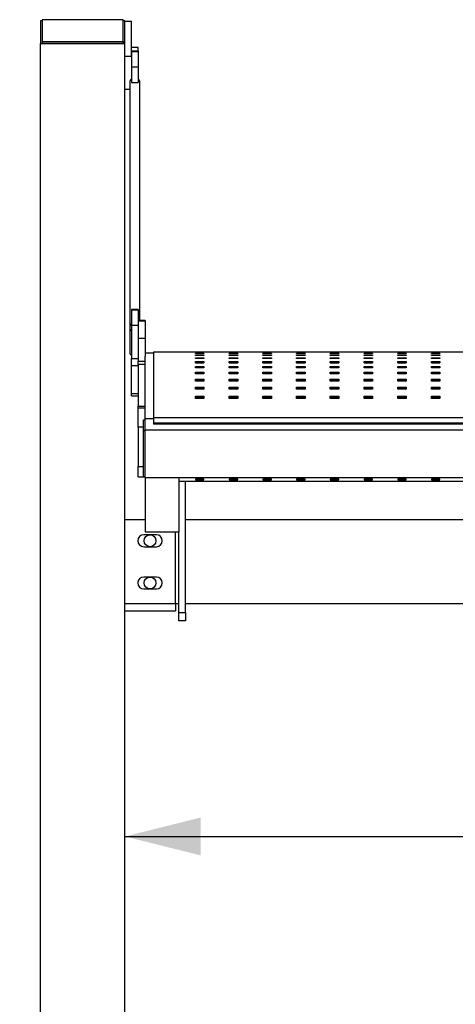
# Model space of a CAD drawing. Units: millimetres. Extents: x -1 to 297, y 0 to 200.
# Drawn here: x 41 to 53, y 78 to 104 of the extents above; entities that cross this region are included whole.
import ezdxf

# ---------------------------------------------------------------- set-up
doc = ezdxf.new("R2010")
doc.units = ezdxf.units.MM
doc.layers.add('ADAMA', color=7, linetype='Continuous')
doc.styles.add('SLDTEXTSTYLE1', font='TXT', dxfattribs={"width": 0.7})
doc.dimstyles.new('SLDDIMSTYLE1', dxfattribs={"dimtxt": 2.645833, "dimasz": 2, "dimexe": 0, "dimexo": 0.0625, "dimgap": 0.661458, "dimtad": 1, "dimdec": 1, "dimlfac": 45, "dimrnd": 1e-09, "dimzin": 12, "dimdsep": 46, "dimtxsty": 'SLDTEXTSTYLE1', "dimsah": 1, "dimcen": 0.09, "dimadec": 0, "dimazin": 3, "dimtfac": 1, "dimtdec": 1, "dimtofl": 0, "dimtmove": 0, "dimatfit": 3, "dimfxl": 0, "dimfrac": 2, "dimtolj": 1, "dimtzin": 12, "dimarcsym": 0})

# ---------------------------------------------------------------- blocks, each defined once
blk = doc.blocks.new('_D_8')
at = {"layer": 'ADAMA', "color": 7}
for p, q in [((40.758, 103.774), (22.155, 103.774)), ((23.155, 103.774), (23.155, 39.771)), ((40.669, 39.771), (22.155, 39.771))]:
    blk.add_line(p, q, dxfattribs=at)
for points in [[(23.155, 103.774), (22.655, 101.774), (23.655, 101.774)], [(23.155, 39.771), (23.655, 41.771), (22.655, 41.771)]]:
    blk.add_solid(points, dxfattribs=at)
at = {"layer": 'ADAMA', "color": 7, "insert": (19.744, 71.422), "char_height": 2.6458, "attachment_point": 1, "rotation": 90, "style": 'SLDTEXTSTYLE1'}
blk.add_mtext('2900', dxfattribs=at)
blk = doc.blocks.new('_D_11')
at = {"layer": 'ADAMA', "color": 7}
blk.add_line((43.891, 82.297), (106.114, 82.297), dxfattribs=at)
for points in [[(43.891, 82.297), (45.891, 81.797), (45.891, 82.797)], [(106.114, 82.297), (104.114, 82.797), (104.114, 81.797)]]:
    blk.add_solid(points, dxfattribs=at)
at = {"layer": 'ADAMA', "color": 7, "insert": (72.134, 85.707), "char_height": 2.6458, "attachment_point": 1, "style": 'SLDTEXTSTYLE1'}
blk.add_mtext('2800', dxfattribs=at)

msp = doc.modelspace()

# ---------------------------------------------------------------- linework, layer by layer
at = {"color": 7, "linetype": 'Continuous', "lineweight": 25}
for p, q in [((41.7136, 103.7976), (41.6692, 103.7976)), ((41.6692, 103.7976), (41.6692, 103.2021)), ((41.7136, 103.829), (41.7136, 103.2566)), ((43.847, 103.829), (41.7136, 103.829)), ((43.847, 103.2566), (43.847, 103.829)), ((43.8914, 103.7976), (43.847, 103.7976)), ((43.8914, 103.2021), (43.8914, 103.7976)), ((43.8914, 103.793), (44.0692, 103.793)), ((44.0692, 102.869), (44.0692, 103.793)), ((41.6692, 37.3485), (41.6692, 103.2021)), ((41.6692, 103.2021), (43.8914, 103.2021)), ((41.7136, 103.2566), (41.7136, 103.2136)), ((41.7136, 103.2566), (43.847, 103.2566)), ((41.7136, 103.2136), (43.847, 103.2136)), ((43.847, 103.2566), (43.847, 103.2136)), ((43.8914, 103.1975), (43.8914, 103.2021)), ((43.8914, 102.869), (43.8914, 103.1975)), ((44.247, 103.0967), (44.0692, 103.0967)), ((44.247, 102.9992), (44.247, 103.0967)), ((43.8914, 101.9952), (43.8914, 102.869)), ((43.8914, 102.869), (44.0692, 102.869)), ((44.247, 102.9992), (44.0692, 102.9992)), ((44.247, 102.984), (44.0692, 102.984)), ((44.0692, 102.984), (44.0692, 102.5814)), ((44.247, 102.9992), (44.247, 102.984)), ((44.247, 102.984), (44.247, 102.5814)), ((44.0692, 102.5814), (44.0692, 102.1723)), ((44.247, 102.5814), (44.0692, 102.5814)), ((44.247, 102.5814), (44.247, 102.1723)), ((44.0247, 102.1751), (44.0247, 95.718)), ((44.0692, 102.1723), (44.247, 102.1723)), ((44.2914, 95.8979), (44.2914, 102.1751)), ((43.8914, 37.3485), (43.8914, 101.9952)), ((43.8914, 101.9952), (44.0247, 101.9952)), ((44.247, 96.1854), (44.0692, 96.1854)), ((44.0692, 96.1854), (44.0692, 96.1703)), ((44.247, 96.1703), (44.0692, 96.1703)), ((44.0692, 96.1703), (44.0692, 95.7677)), ((44.247, 96.1854), (44.247, 96.1703)), ((44.247, 96.1703), (44.247, 95.7677)), ((44.4247, 95.8979), (44.247, 95.8979)), ((44.4247, 95.8827), (44.247, 95.8827)), ((44.247, 95.8827), (44.247, 95.4226)), ((44.4247, 95.8979), (44.4247, 95.8827)), ((44.4247, 95.8827), (44.4247, 95.4226)), ((44.0247, 95.718), (44.0247, 95.0625)), ((44.247, 95.7677), (44.0692, 95.7677)), ((44.0692, 95.7677), (44.0692, 94.8939)), ((44.4247, 95.4226), (44.247, 95.4226)), ((44.247, 95.4226), (44.247, 94.8284)), ((44.4247, 95.4226), (44.4247, 94.947)), ((44.647, 95.0382), (44.4247, 95.0382)), ((105.3581, 95.0659), (44.647, 95.0659)), ((44.647, 95.0659), (44.647, 93.3372)), ((45.7581, 95.0638), (45.9803, 95.0638)), ((45.7581, 95.0604), (45.7581, 95.0638)), ((45.9803, 95.0604), (45.7581, 95.0604)), ((45.7581, 95.0404), (45.9803, 95.0404)), ((45.7581, 95.0305), (45.7581, 95.0404)), ((45.9803, 95.0305), (45.7581, 95.0305)), ((45.9803, 95.0638), (45.9803, 95.0604)), ((45.9803, 95.0404), (45.9803, 95.0305)), ((46.647, 95.0638), (46.8692, 95.0638)), ((46.647, 95.0604), (46.647, 95.0638)), ((46.8692, 95.0604), (46.647, 95.0604)), ((46.647, 95.0404), (46.8692, 95.0404)), ((46.647, 95.0305), (46.647, 95.0404)), ((46.8692, 95.0305), (46.647, 95.0305)), ((46.8692, 95.0638), (46.8692, 95.0604)), ((46.8692, 95.0404), (46.8692, 95.0305)), ((47.5359, 95.0638), (47.7581, 95.0638)), ((47.5359, 95.0604), (47.5359, 95.0638)), ((47.7581, 95.0604), (47.5359, 95.0604)), ((47.5359, 95.0404), (47.7581, 95.0404)), ((47.5359, 95.0305), (47.5359, 95.0404)), ((47.7581, 95.0305), (47.5359, 95.0305)), ((47.7581, 95.0638), (47.7581, 95.0604)), ((47.7581, 95.0404), (47.7581, 95.0305)), ((48.4247, 95.0638), (48.647, 95.0638)), ((48.4247, 95.0604), (48.4247, 95.0638)), ((48.647, 95.0604), (48.4247, 95.0604)), ((48.4247, 95.0404), (48.647, 95.0404)), ((48.4247, 95.0305), (48.4247, 95.0404)), ((48.647, 95.0305), (48.4247, 95.0305)), ((48.647, 95.0638), (48.647, 95.0604)), ((48.647, 95.0404), (48.647, 95.0305)), ((49.3136, 95.0638), (49.5359, 95.0638)), ((49.3136, 95.0604), (49.3136, 95.0638)), ((49.5359, 95.0604), (49.3136, 95.0604)), ((49.3136, 95.0404), (49.5359, 95.0404)), ((49.3136, 95.0305), (49.3136, 95.0404)), ((49.5359, 95.0305), (49.3136, 95.0305)), ((49.5359, 95.0638), (49.5359, 95.0604)), ((49.5359, 95.0404), (49.5359, 95.0305)), ((50.2025, 95.0638), (50.4247, 95.0638)), ((50.2025, 95.0604), (50.2025, 95.0638)), ((50.4247, 95.0604), (50.2025, 95.0604)), ((50.2025, 95.0404), (50.4247, 95.0404)), ((50.2025, 95.0305), (50.2025, 95.0404)), ((50.4247, 95.0305), (50.2025, 95.0305)), ((50.4247, 95.0638), (50.4247, 95.0604)), ((50.4247, 95.0404), (50.4247, 95.0305)), ((51.0914, 95.0638), (51.3136, 95.0638)), ((51.0914, 95.0604), (51.0914, 95.0638)), ((51.3136, 95.0604), (51.0914, 95.0604)), ((51.0914, 95.0404), (51.3136, 95.0404)), ((51.0914, 95.0305), (51.0914, 95.0404)), ((51.3136, 95.0305), (51.0914, 95.0305)), ((51.3136, 95.0638), (51.3136, 95.0604)), ((51.3136, 95.0404), (51.3136, 95.0305)), ((51.9803, 95.0638), (52.2025, 95.0638)), ((51.9803, 95.0604), (51.9803, 95.0638)), ((52.2025, 95.0604), (51.9803, 95.0604)), ((51.9803, 95.0404), (52.2025, 95.0404)), ((51.9803, 95.0305), (51.9803, 95.0404)), ((52.2025, 95.0305), (51.9803, 95.0305)), ((52.2025, 95.0638), (52.2025, 95.0604)), ((52.2025, 95.0404), (52.2025, 95.0305)), ((44.0692, 94.8939), (44.247, 94.8939)), ((44.0692, 94.7147), (44.0692, 94.8939)), ((44.247, 94.8284), (44.4247, 94.8284)), ((44.247, 94.7414), (44.247, 94.8284)), ((44.4247, 93.311), (44.4247, 94.947)), ((45.7581, 94.9912), (45.9803, 94.9912)), ((45.7581, 94.9749), (45.7581, 94.9912)), ((45.9803, 94.9749), (45.7581, 94.9749)), ((45.7581, 94.9161), (45.9803, 94.9161)), ((45.7581, 94.8932), (45.7581, 94.9161)), ((45.9803, 94.8932), (45.7581, 94.8932)), ((45.7581, 94.8148), (45.9803, 94.8148)), ((45.7581, 94.7854), (45.7581, 94.8148)), ((45.7581, 94.7868), (45.9803, 94.7868)), ((45.9803, 94.7854), (45.7581, 94.7854)), ((45.9803, 94.9912), (45.9803, 94.9749)), ((45.9803, 94.9161), (45.9803, 94.8932)), ((45.9803, 94.8148), (45.9803, 94.7854)), ((46.647, 94.9912), (46.8692, 94.9912)), ((46.647, 94.9749), (46.647, 94.9912)), ((46.8692, 94.9749), (46.647, 94.9749)), ((46.647, 94.9161), (46.8692, 94.9161)), ((46.647, 94.8932), (46.647, 94.9161)), ((46.8692, 94.8932), (46.647, 94.8932)), ((46.647, 94.8148), (46.8692, 94.8148)), ((46.647, 94.7854), (46.647, 94.8148)), ((46.647, 94.7868), (46.8692, 94.7868)), ((46.8692, 94.7854), (46.647, 94.7854)), ((46.8692, 94.9912), (46.8692, 94.9749)), ((46.8692, 94.9161), (46.8692, 94.8932)), ((46.8692, 94.8148), (46.8692, 94.7854)), ((47.5359, 94.9912), (47.7581, 94.9912)), ((47.5359, 94.9749), (47.5359, 94.9912)), ((47.7581, 94.9749), (47.5359, 94.9749)), ((47.5359, 94.9161), (47.7581, 94.9161)), ((47.5359, 94.8932), (47.5359, 94.9161)), ((47.7581, 94.8932), (47.5359, 94.8932)), ((47.5359, 94.8148), (47.7581, 94.8148)), ((47.5359, 94.7854), (47.5359, 94.8148)), ((47.5359, 94.7868), (47.7581, 94.7868)), ((47.7581, 94.7854), (47.5359, 94.7854)), ((47.7581, 94.9912), (47.7581, 94.9749)), ((47.7581, 94.9161), (47.7581, 94.8932)), ((47.7581, 94.8148), (47.7581, 94.7854)), ((48.4247, 94.9912), (48.647, 94.9912)), ((48.4247, 94.9749), (48.4247, 94.9912)), ((48.647, 94.9749), (48.4247, 94.9749)), ((48.4247, 94.9161), (48.647, 94.9161)), ((48.4247, 94.8932), (48.4247, 94.9161)), ((48.647, 94.8932), (48.4247, 94.8932)), ((48.4247, 94.8148), (48.647, 94.8148)), ((48.4247, 94.7854), (48.4247, 94.8148)), ((48.4247, 94.7868), (48.647, 94.7868)), ((48.647, 94.7854), (48.4247, 94.7854)), ((48.647, 94.9912), (48.647, 94.9749)), ((48.647, 94.9161), (48.647, 94.8932)), ((48.647, 94.8148), (48.647, 94.7854)), ((49.3136, 94.9912), (49.5359, 94.9912)), ((49.3136, 94.9749), (49.3136, 94.9912)), ((49.5359, 94.9749), (49.3136, 94.9749)), ((49.3136, 94.9161), (49.5359, 94.9161)), ((49.3136, 94.8932), (49.3136, 94.9161)), ((49.5359, 94.8932), (49.3136, 94.8932)), ((49.3136, 94.8148), (49.5359, 94.8148)), ((49.3136, 94.7854), (49.3136, 94.8148)), ((49.3136, 94.7868), (49.5359, 94.7868)), ((49.5359, 94.7854), (49.3136, 94.7854)), ((49.5359, 94.9912), (49.5359, 94.9749)), ((49.5359, 94.9161), (49.5359, 94.8932)), ((49.5359, 94.8148), (49.5359, 94.7854)), ((50.2025, 94.9912), (50.4247, 94.9912)), ((50.2025, 94.9749), (50.2025, 94.9912)), ((50.4247, 94.9749), (50.2025, 94.9749)), ((50.2025, 94.9161), (50.4247, 94.9161)), ((50.2025, 94.8932), (50.2025, 94.9161)), ((50.4247, 94.8932), (50.2025, 94.8932)), ((50.2025, 94.8148), (50.4247, 94.8148)), ((50.2025, 94.7854), (50.2025, 94.8148)), ((50.2025, 94.7868), (50.4247, 94.7868)), ((50.4247, 94.7854), (50.2025, 94.7854)), ((50.4247, 94.9912), (50.4247, 94.9749)), ((50.4247, 94.9161), (50.4247, 94.8932)), ((50.4247, 94.8148), (50.4247, 94.7854)), ((51.0914, 94.9912), (51.3136, 94.9912)), ((51.0914, 94.9749), (51.0914, 94.9912)), ((51.3136, 94.9749), (51.0914, 94.9749)), ((51.0914, 94.9161), (51.3136, 94.9161)), ((51.0914, 94.8932), (51.0914, 94.9161)), ((51.3136, 94.8932), (51.0914, 94.8932)), ((51.0914, 94.8148), (51.3136, 94.8148)), ((51.0914, 94.7854), (51.0914, 94.8148)), ((51.0914, 94.7868), (51.3136, 94.7868)), ((51.3136, 94.7854), (51.0914, 94.7854)), ((51.3136, 94.9912), (51.3136, 94.9749)), ((51.3136, 94.9161), (51.3136, 94.8932)), ((51.3136, 94.8148), (51.3136, 94.7854)), ((51.9803, 94.9912), (52.2025, 94.9912)), ((51.9803, 94.9749), (51.9803, 94.9912)), ((52.2025, 94.9749), (51.9803, 94.9749)), ((51.9803, 94.9161), (52.2025, 94.9161)), ((51.9803, 94.8932), (51.9803, 94.9161)), ((52.2025, 94.8932), (51.9803, 94.8932)), ((51.9803, 94.8148), (52.2025, 94.8148)), ((51.9803, 94.7854), (51.9803, 94.8148)), ((51.9803, 94.7868), (52.2025, 94.7868)), ((52.2025, 94.7854), (51.9803, 94.7854)), ((52.2025, 94.9912), (52.2025, 94.9749)), ((52.2025, 94.9161), (52.2025, 94.8932)), ((52.2025, 94.8148), (52.2025, 94.7854)), ((44.0692, 94.7147), (44.247, 94.7147)), ((44.0692, 93.9707), (44.0692, 94.7147)), ((44.4247, 94.7414), (44.247, 94.7414)), ((44.247, 94.7414), (44.247, 93.6443)), ((45.7581, 94.6872), (45.9803, 94.6872)), ((45.7581, 94.6511), (45.7581, 94.6872)), ((45.7581, 94.659), (45.9803, 94.659)), ((45.9803, 94.6511), (45.7581, 94.6511)), ((45.7581, 94.5328), (45.9803, 94.5328)), ((45.7581, 94.49), (45.7581, 94.5328)), ((45.7581, 94.5045), (45.9803, 94.5045)), ((45.7581, 94.5015), (45.9803, 94.5015)), ((45.9803, 94.49), (45.7581, 94.49)), ((45.9803, 94.6872), (45.9803, 94.6511)), ((45.9803, 94.5328), (45.9803, 94.49)), ((46.647, 94.6872), (46.8692, 94.6872)), ((46.647, 94.6511), (46.647, 94.6872)), ((46.647, 94.659), (46.8692, 94.659)), ((46.8692, 94.6511), (46.647, 94.6511)), ((46.647, 94.5328), (46.8692, 94.5328)), ((46.647, 94.49), (46.647, 94.5328)), ((46.647, 94.5045), (46.8692, 94.5045)), ((46.647, 94.5015), (46.8692, 94.5015)), ((46.8692, 94.49), (46.647, 94.49)), ((46.8692, 94.6872), (46.8692, 94.6511)), ((46.8692, 94.5328), (46.8692, 94.49)), ((47.5359, 94.6872), (47.7581, 94.6872)), ((47.5359, 94.6511), (47.5359, 94.6872)), ((47.5359, 94.659), (47.7581, 94.659)), ((47.7581, 94.6511), (47.5359, 94.6511)), ((47.5359, 94.5328), (47.7581, 94.5328)), ((47.5359, 94.49), (47.5359, 94.5328)), ((47.5359, 94.5045), (47.7581, 94.5045)), ((47.5359, 94.5015), (47.7581, 94.5015)), ((47.7581, 94.49), (47.5359, 94.49)), ((47.7581, 94.6872), (47.7581, 94.6511)), ((47.7581, 94.5328), (47.7581, 94.49)), ((48.4247, 94.6872), (48.647, 94.6872)), ((48.4247, 94.6511), (48.4247, 94.6872)), ((48.4247, 94.659), (48.647, 94.659)), ((48.647, 94.6511), (48.4247, 94.6511)), ((48.4247, 94.5328), (48.647, 94.5328)), ((48.4247, 94.49), (48.4247, 94.5328)), ((48.4247, 94.5045), (48.647, 94.5045)), ((48.4247, 94.5015), (48.647, 94.5015)), ((48.647, 94.49), (48.4247, 94.49)), ((48.647, 94.6872), (48.647, 94.6511)), ((48.647, 94.5328), (48.647, 94.49)), ((49.3136, 94.6872), (49.5359, 94.6872)), ((49.3136, 94.6511), (49.3136, 94.6872)), ((49.3136, 94.659), (49.5359, 94.659)), ((49.5359, 94.6511), (49.3136, 94.6511)), ((49.3136, 94.5328), (49.5359, 94.5328)), ((49.3136, 94.49), (49.3136, 94.5328)), ((49.3136, 94.5045), (49.5359, 94.5045)), ((49.3136, 94.5015), (49.5359, 94.5015)), ((49.5359, 94.49), (49.3136, 94.49)), ((49.5359, 94.6872), (49.5359, 94.6511)), ((49.5359, 94.5328), (49.5359, 94.49)), ((50.2025, 94.6872), (50.4247, 94.6872)), ((50.2025, 94.6511), (50.2025, 94.6872)), ((50.2025, 94.659), (50.4247, 94.659)), ((50.4247, 94.6511), (50.2025, 94.6511)), ((50.2025, 94.5328), (50.4247, 94.5328)), ((50.2025, 94.49), (50.2025, 94.5328)), ((50.2025, 94.5045), (50.4247, 94.5045)), ((50.2025, 94.5015), (50.4247, 94.5015)), ((50.4247, 94.49), (50.2025, 94.49)), ((50.4247, 94.6872), (50.4247, 94.6511)), ((50.4247, 94.5328), (50.4247, 94.49)), ((51.0914, 94.6872), (51.3136, 94.6872)), ((51.0914, 94.6511), (51.0914, 94.6872)), ((51.0914, 94.659), (51.3136, 94.659)), ((51.3136, 94.6511), (51.0914, 94.6511)), ((51.0914, 94.5328), (51.3136, 94.5328)), ((51.0914, 94.49), (51.0914, 94.5328)), ((51.0914, 94.5045), (51.3136, 94.5045)), ((51.0914, 94.5015), (51.3136, 94.5015)), ((51.3136, 94.49), (51.0914, 94.49)), ((51.3136, 94.6872), (51.3136, 94.6511)), ((51.3136, 94.5328), (51.3136, 94.49)), ((51.9803, 94.6872), (52.2025, 94.6872)), ((51.9803, 94.6511), (51.9803, 94.6872)), ((51.9803, 94.659), (52.2025, 94.659)), ((52.2025, 94.6511), (51.9803, 94.6511)), ((51.9803, 94.5328), (52.2025, 94.5328)), ((51.9803, 94.49), (51.9803, 94.5328)), ((51.9803, 94.5045), (52.2025, 94.5045)), ((51.9803, 94.5015), (52.2025, 94.5015)), ((52.2025, 94.49), (51.9803, 94.49)), ((52.2025, 94.6872), (52.2025, 94.6511)), ((52.2025, 94.5328), (52.2025, 94.49)), ((45.7581, 94.3513), (45.9803, 94.3513)), ((45.7581, 94.3016), (45.7581, 94.3513)), ((45.7581, 94.3228), (45.9803, 94.3228)), ((45.7581, 94.3149), (45.9803, 94.3149)), ((45.9803, 94.3016), (45.7581, 94.3016)), ((45.9803, 94.3513), (45.9803, 94.3016)), ((46.647, 94.3513), (46.8692, 94.3513)), ((46.647, 94.3016), (46.647, 94.3513)), ((46.647, 94.3228), (46.8692, 94.3228)), ((46.647, 94.3149), (46.8692, 94.3149)), ((46.8692, 94.3016), (46.647, 94.3016)), ((46.8692, 94.3513), (46.8692, 94.3016)), ((47.5359, 94.3513), (47.7581, 94.3513)), ((47.5359, 94.3016), (47.5359, 94.3513)), ((47.5359, 94.3228), (47.7581, 94.3228)), ((47.5359, 94.3149), (47.7581, 94.3149)), ((47.7581, 94.3016), (47.5359, 94.3016)), ((47.7581, 94.3513), (47.7581, 94.3016)), ((48.4247, 94.3513), (48.647, 94.3513)), ((48.4247, 94.3016), (48.4247, 94.3513)), ((48.4247, 94.3228), (48.647, 94.3228)), ((48.4247, 94.3149), (48.647, 94.3149)), ((48.647, 94.3016), (48.4247, 94.3016)), ((48.647, 94.3513), (48.647, 94.3016)), ((49.3136, 94.3513), (49.5359, 94.3513)), ((49.3136, 94.3016), (49.3136, 94.3513)), ((49.3136, 94.3228), (49.5359, 94.3228)), ((49.3136, 94.3149), (49.5359, 94.3149)), ((49.5359, 94.3016), (49.3136, 94.3016)), ((49.5359, 94.3513), (49.5359, 94.3016)), ((50.2025, 94.3513), (50.4247, 94.3513)), ((50.2025, 94.3016), (50.2025, 94.3513)), ((50.2025, 94.3228), (50.4247, 94.3228)), ((50.2025, 94.3149), (50.4247, 94.3149)), ((50.4247, 94.3016), (50.2025, 94.3016)), ((50.4247, 94.3513), (50.4247, 94.3016)), ((51.0914, 94.3513), (51.3136, 94.3513)), ((51.0914, 94.3016), (51.0914, 94.3513)), ((51.0914, 94.3228), (51.3136, 94.3228)), ((51.0914, 94.3149), (51.3136, 94.3149)), ((51.3136, 94.3016), (51.0914, 94.3016)), ((51.3136, 94.3513), (51.3136, 94.3016)), ((51.9803, 94.3513), (52.2025, 94.3513)), ((51.9803, 94.3016), (51.9803, 94.3513)), ((51.9803, 94.3228), (52.2025, 94.3228)), ((51.9803, 94.3149), (52.2025, 94.3149)), ((52.2025, 94.3016), (51.9803, 94.3016)), ((52.2025, 94.3513), (52.2025, 94.3016)), ((44.0692, 93.9707), (44.247, 93.9707)), ((44.0692, 93.9165), (44.0692, 93.9707)), ((45.7581, 94.1421), (45.9803, 94.1421)), ((45.7581, 94.0854), (45.7581, 94.1421)), ((45.7581, 94.1135), (45.9803, 94.1135)), ((45.7581, 94.1007), (45.9803, 94.1007)), ((45.9803, 94.0854), (45.7581, 94.0854)), ((45.9803, 94.1421), (45.9803, 94.0854)), ((46.647, 94.1421), (46.8692, 94.1421)), ((46.647, 94.0854), (46.647, 94.1421)), ((46.647, 94.1135), (46.8692, 94.1135)), ((46.647, 94.1007), (46.8692, 94.1007)), ((46.8692, 94.0854), (46.647, 94.0854)), ((46.8692, 94.1421), (46.8692, 94.0854)), ((47.5359, 94.1421), (47.7581, 94.1421)), ((47.5359, 94.0854), (47.5359, 94.1421)), ((47.5359, 94.1135), (47.7581, 94.1135)), ((47.5359, 94.1007), (47.7581, 94.1007)), ((47.7581, 94.0854), (47.5359, 94.0854)), ((47.7581, 94.1421), (47.7581, 94.0854)), ((48.4247, 94.1421), (48.647, 94.1421)), ((48.4247, 94.0854), (48.4247, 94.1421)), ((48.4247, 94.1135), (48.647, 94.1135)), ((48.4247, 94.1007), (48.647, 94.1007)), ((48.647, 94.0854), (48.4247, 94.0854)), ((48.647, 94.1421), (48.647, 94.0854)), ((49.3136, 94.1421), (49.5359, 94.1421)), ((49.3136, 94.0854), (49.3136, 94.1421)), ((49.3136, 94.1135), (49.5359, 94.1135)), ((49.3136, 94.1007), (49.5359, 94.1007)), ((49.5359, 94.0854), (49.3136, 94.0854)), ((49.5359, 94.1421), (49.5359, 94.0854)), ((50.2025, 94.1421), (50.4247, 94.1421)), ((50.2025, 94.0854), (50.2025, 94.1421)), ((50.2025, 94.1135), (50.4247, 94.1135)), ((50.2025, 94.1007), (50.4247, 94.1007)), ((50.4247, 94.0854), (50.2025, 94.0854)), ((50.4247, 94.1421), (50.4247, 94.0854)), ((51.0914, 94.1421), (51.3136, 94.1421)), ((51.0914, 94.0854), (51.0914, 94.1421)), ((51.0914, 94.1135), (51.3136, 94.1135)), ((51.0914, 94.1007), (51.3136, 94.1007)), ((51.3136, 94.0854), (51.0914, 94.0854)), ((51.3136, 94.1421), (51.3136, 94.0854)), ((51.9803, 94.1421), (52.2025, 94.1421)), ((51.9803, 94.0854), (51.9803, 94.1421)), ((51.9803, 94.1135), (52.2025, 94.1135)), ((51.9803, 94.1007), (52.2025, 94.1007)), ((52.2025, 94.0854), (51.9803, 94.0854)), ((52.2025, 94.1421), (52.2025, 94.0854)), ((44.0692, 93.9165), (44.247, 93.9165)), ((45.7581, 93.9047), (45.9803, 93.9047)), ((45.7581, 93.8409), (45.7581, 93.9047)), ((45.7581, 93.8759), (45.9803, 93.8759)), ((45.7581, 93.858), (45.9803, 93.858)), ((45.9803, 93.8409), (45.7581, 93.8409)), ((45.9803, 93.9047), (45.9803, 93.8409)), ((46.647, 93.9047), (46.8692, 93.9047)), ((46.647, 93.8409), (46.647, 93.9047)), ((46.647, 93.8759), (46.8692, 93.8759)), ((46.647, 93.858), (46.8692, 93.858)), ((46.8692, 93.8409), (46.647, 93.8409)), ((46.8692, 93.9047), (46.8692, 93.8409)), ((47.5359, 93.9047), (47.7581, 93.9047)), ((47.5359, 93.8409), (47.5359, 93.9047)), ((47.5359, 93.8759), (47.7581, 93.8759)), ((47.5359, 93.858), (47.7581, 93.858)), ((47.7581, 93.8409), (47.5359, 93.8409)), ((47.7581, 93.9047), (47.7581, 93.8409)), ((48.4247, 93.9047), (48.647, 93.9047)), ((48.4247, 93.8409), (48.4247, 93.9047)), ((48.4247, 93.8759), (48.647, 93.8759)), ((48.4247, 93.858), (48.647, 93.858)), ((48.647, 93.8409), (48.4247, 93.8409)), ((48.647, 93.9047), (48.647, 93.8409)), ((49.3136, 93.9047), (49.5359, 93.9047)), ((49.3136, 93.8409), (49.3136, 93.9047)), ((49.3136, 93.8759), (49.5359, 93.8759)), ((49.3136, 93.858), (49.5359, 93.858)), ((49.5359, 93.8409), (49.3136, 93.8409)), ((49.5359, 93.9047), (49.5359, 93.8409)), ((50.2025, 93.9047), (50.4247, 93.9047)), ((50.2025, 93.8409), (50.2025, 93.9047)), ((50.2025, 93.8759), (50.4247, 93.8759)), ((50.2025, 93.858), (50.4247, 93.858)), ((50.4247, 93.8409), (50.2025, 93.8409)), ((50.4247, 93.9047), (50.4247, 93.8409)), ((51.0914, 93.9047), (51.3136, 93.9047)), ((51.0914, 93.8409), (51.0914, 93.9047)), ((51.0914, 93.8759), (51.3136, 93.8759)), ((51.0914, 93.858), (51.3136, 93.858)), ((51.3136, 93.8409), (51.0914, 93.8409)), ((51.3136, 93.9047), (51.3136, 93.8409)), ((51.9803, 93.9047), (52.2025, 93.9047)), ((51.9803, 93.8409), (51.9803, 93.9047)), ((51.9803, 93.8759), (52.2025, 93.8759)), ((51.9803, 93.858), (52.2025, 93.858)), ((52.2025, 93.8409), (51.9803, 93.8409)), ((52.2025, 93.9047), (52.2025, 93.8409)), ((44.247, 93.6443), (44.4247, 93.6443)), ((44.247, 93.5997), (44.247, 93.6443)), ((44.247, 93.5997), (44.4247, 93.5997)), ((44.247, 93.0892), (44.247, 93.5997)), ((44.3803, 93.2827), (44.4247, 93.2827)), ((44.3803, 93.0033), (44.3803, 93.2827)), ((44.4247, 93.311), (44.647, 93.311)), ((44.4247, 93.0169), (44.4247, 93.311)), ((44.647, 93.3372), (44.647, 93.1901)), ((105.3581, 93.3372), (44.647, 93.3372)), ((44.647, 93.1901), (44.647, 93.1639)), ((105.3581, 93.1901), (44.647, 93.1901)), ((44.247, 93.0892), (44.247, 92.0527)), ((44.3803, 93.0892), (44.247, 93.0892)), ((44.3803, 93.0033), (44.4247, 93.0033)), ((44.3803, 91.787), (44.3803, 93.0033)), ((44.4247, 93.0169), (105.5803, 93.0169)), ((44.4247, 91.7586), (44.4247, 93.0169)), ((105.3581, 93.1639), (44.647, 93.1639)), ((44.247, 92.0527), (44.3803, 92.0527)), ((44.247, 91.7807), (44.247, 92.0527)), ((44.247, 91.7807), (44.4247, 91.7807)), ((44.247, 91.7769), (44.247, 91.7807)), ((44.247, 91.7769), (44.4247, 91.7769)), ((44.3803, 91.787), (44.4247, 91.787)), ((44.4247, 91.7586), (44.4247, 90.3255)), ((44.4247, 91.7586), (105.5803, 91.7586)), ((45.3136, 91.7586), (45.3136, 90.3255)), ((45.3136, 91.6589), (74.5581, 91.6589)), ((45.4914, 88.2031), (45.4914, 91.6589)), ((45.9803, 91.7123), (45.7581, 91.7123)), ((45.7581, 91.7123), (45.7581, 91.6997)), ((45.7581, 91.6997), (45.9803, 91.6997)), ((45.9803, 91.6721), (45.7581, 91.6721)), ((45.7581, 91.6721), (45.7581, 91.6663)), ((45.7581, 91.6663), (45.9803, 91.6663)), ((45.9803, 91.6997), (45.9803, 91.7123)), ((45.9803, 91.6663), (45.9803, 91.6721)), ((46.8692, 91.7123), (46.647, 91.7123)), ((46.647, 91.7123), (46.647, 91.6997)), ((46.647, 91.6997), (46.8692, 91.6997)), ((46.8692, 91.6721), (46.647, 91.6721)), ((46.647, 91.6721), (46.647, 91.6663)), ((46.647, 91.6663), (46.8692, 91.6663)), ((46.8692, 91.6997), (46.8692, 91.7123)), ((46.8692, 91.6663), (46.8692, 91.6721)), ((47.7581, 91.7123), (47.5359, 91.7123)), ((47.5359, 91.7123), (47.5359, 91.6997)), ((47.5359, 91.6997), (47.7581, 91.6997)), ((47.7581, 91.6721), (47.5359, 91.6721)), ((47.5359, 91.6721), (47.5359, 91.6663)), ((47.5359, 91.6663), (47.7581, 91.6663)), ((47.7581, 91.6997), (47.7581, 91.7123)), ((47.7581, 91.6663), (47.7581, 91.6721)), ((48.647, 91.7123), (48.4247, 91.7123)), ((48.4247, 91.7123), (48.4247, 91.6997)), ((48.4247, 91.6997), (48.647, 91.6997)), ((48.647, 91.6721), (48.4247, 91.6721)), ((48.4247, 91.6721), (48.4247, 91.6663)), ((48.4247, 91.6663), (48.647, 91.6663)), ((48.647, 91.6997), (48.647, 91.7123)), ((48.647, 91.6663), (48.647, 91.6721)), ((49.5359, 91.7123), (49.3136, 91.7123)), ((49.3136, 91.7123), (49.3136, 91.6997)), ((49.3136, 91.6997), (49.5359, 91.6997)), ((49.5359, 91.6721), (49.3136, 91.6721)), ((49.3136, 91.6721), (49.3136, 91.6663)), ((49.3136, 91.6663), (49.5359, 91.6663)), ((49.5359, 91.6997), (49.5359, 91.7123)), ((49.5359, 91.6663), (49.5359, 91.6721)), ((50.4247, 91.7123), (50.2025, 91.7123)), ((50.2025, 91.7123), (50.2025, 91.6997)), ((50.2025, 91.6997), (50.4247, 91.6997)), ((50.4247, 91.6721), (50.2025, 91.6721)), ((50.2025, 91.6721), (50.2025, 91.6663)), ((50.2025, 91.6663), (50.4247, 91.6663)), ((50.4247, 91.6997), (50.4247, 91.7123)), ((50.4247, 91.6663), (50.4247, 91.6721)), ((51.3136, 91.7123), (51.0914, 91.7123)), ((51.0914, 91.7123), (51.0914, 91.6997)), ((51.0914, 91.6997), (51.3136, 91.6997)), ((51.3136, 91.6721), (51.0914, 91.6721)), ((51.0914, 91.6721), (51.0914, 91.6663)), ((51.0914, 91.6663), (51.3136, 91.6663)), ((51.3136, 91.6997), (51.3136, 91.7123)), ((51.3136, 91.6663), (51.3136, 91.6721)), ((52.2025, 91.7123), (51.9803, 91.7123)), ((51.9803, 91.7123), (51.9803, 91.6997)), ((51.9803, 91.6997), (52.2025, 91.6997)), ((52.2025, 91.6721), (51.9803, 91.6721)), ((51.9803, 91.6721), (51.9803, 91.6663)), ((51.9803, 91.6663), (52.2025, 91.6663)), ((52.2025, 91.6997), (52.2025, 91.7123)), ((52.2025, 91.6663), (52.2025, 91.6721)), ((44.4247, 90.6475), (43.8914, 90.6475)), ((74.5581, 90.6475), (45.4914, 90.6475)), ((44.7247, 90.2475), (44.3914, 90.2475)), ((44.4247, 90.3255), (45.3136, 90.3255)), ((45.2247, 88.4253), (45.2247, 90.3255)), ((45.3136, 88.2031), (45.3136, 90.3255)), ((44.3914, 89.9364), (44.7247, 89.9364)), ((44.7247, 89.1364), (44.3914, 89.1364)), ((44.3914, 88.8253), (44.7247, 88.8253)), ((45.2247, 88.4253), (43.8914, 88.4253)), ((45.3136, 88.4253), (45.2247, 88.4253)), ((45.2247, 88.4253), (45.2247, 88.2475)), ((104.5136, 88.4253), (45.4914, 88.4253)), ((43.8914, 88.2475), (45.2247, 88.2475)), ((45.3136, 88.2031), (45.4914, 88.2031)), ((45.3136, 87.9809), (45.3136, 88.2031)), ((45.4914, 88.2031), (45.4914, 87.9809)), ((45.4914, 87.9809), (45.3136, 87.9809))]:
    msp.add_line(p, q, dxfattribs=at)
for centre in [(44.5581, 90.092), (44.5581, 88.9809)]:
    msp.add_circle(centre, 0.1556, dxfattribs=at)
for centre, radius, start, end in [((44.1517, 102.1746), 0.127, 130.53527, 179.77744), ((44.1642, 102.1745), 0.1272, 0.27596, 49.41133), ((44.151, 95.718), 0.1261, 130.44307, 229.55693), ((44.1365, 95.0644), 0.1118, 180.99735, 232.97658), ((44.3914, 90.092), 0.1556, 90, 270), ((44.7247, 90.092), 0.1556, 270, 90), ((44.3914, 88.9809), 0.1556, 90, 270), ((44.7247, 88.9809), 0.1556, 270, 90)]:
    msp.add_arc(centre, radius, start, end, dxfattribs=at)

# ---------------------------------------------------------------- dimensions: what is measured, and where the dimension line sits
at = {"layer": 'ADAMA', "color": 7}
dim = msp.add_linear_dim(base=(23.1548, 39.7707), p1=(41.7581, 103.7737), p2=(41.6692, 39.7707), angle=90, text='2900', dimstyle='SLDDIMSTYLE1', dxfattribs=at)
dim.commit()
dim.dimension.update_dxf_attribs({"geometry": '_D_8', "text_midpoint": (23.1548, 74.999), "dimtype": 160})
dim = msp.add_linear_dim(base=(106.1136, 82.2965), p1=(43.8914, 103.7976), p2=(106.1136, 103.7976), dimstyle='SLDDIMSTYLE1', dxfattribs=at)
dim.commit()
dim.dimension.update_dxf_attribs({"geometry": '_D_11', "text_midpoint": (75.7111, 82.2965), "dimtype": 160})

doc.saveas('drawing.dxf')
